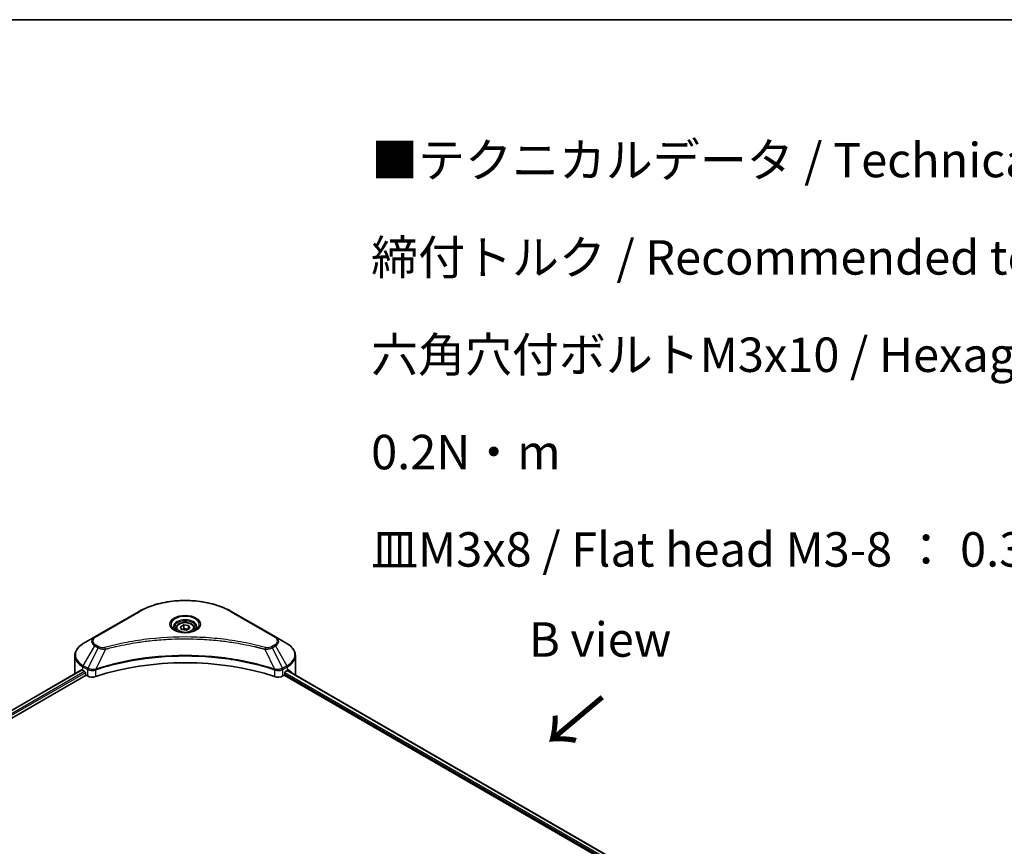
# Model space of a CAD drawing. Units: millimetres. Extents: x 0 to 7880, y 0 to 1546.
# Drawn here: x 229 to 444, y 663 to 843 of the extents above; entities that cross this region are included whole.
import ezdxf

# ---------------------------------------------------------------- set-up
doc = ezdxf.new("R2010")
doc.units = ezdxf.units.MM
doc.header["$LTSCALE"] = 3
for name, color, linetype, lineweight in [('Border (ISO)', 7, 'Continuous', 35), ('Symbol (ISO)', 7, 'Continuous', 18), ('Visible (ISO)', 7, 'Continuous', 35), ('Visible Narrow (ISO)', 7, 'Continuous', 25)]:
    doc.layers.add(name, color=color, linetype=linetype, lineweight=lineweight)
doc.styles.add('Note Text (TK)', font='MS PGothic.ttf')

# ---------------------------------------------------------------- blocks, each defined once
blk = doc.blocks.new('図面枠 tk図枠')
at = {"layer": 'Border (ISO)'}
blk.add_line((14.5, 289), (405.5, 289), dxfattribs=at)

msp = doc.modelspace()

# ---------------------------------------------------------------- linework, layer by layer
at = {"layer": 'Visible (ISO)'}
for p, q in [((255.0542, 714.0766), (245.5083, 708.5652)), ((284.908, 708.5652), (275.3621, 714.0766)), ((263.1457, 710.4472), (263.1457, 709.9822)), ((264.1625, 710.7927), (264.928, 711.2346)), ((264.4427, 710.189), (264.1625, 710.7927)), ((264.928, 711.2346), (265.9736, 711.0728)), ((264.928, 710.4385), (264.928, 711.2346)), ((266.2538, 710.4691), (265.4884, 710.0272)), ((265.9736, 711.0728), (266.2538, 710.4691)), ((265.9736, 710.3074), (265.9736, 711.0728)), ((267.2707, 710.4472), (267.2707, 709.9822)), ((245.5083, 708.5652), (243.012, 707.124)), ((265.4884, 710.0272), (264.4427, 710.189)), ((287.4044, 707.124), (284.908, 708.5652)), ((256.3596, 707.6042), (256.3602, 707.6046)), ((274.0563, 707.6045), (274.0566, 707.6043)), ((274.2059, 707.585), (274.2059, 707.5849)), ((274.5656, 707.5366), (274.5655, 707.5366)), ((278.0914, 706.9541), (278.0914, 706.9541)), ((241.1769, 700.6492), (241.1769, 704.5028)), ((289.2394, 700.6492), (289.2394, 704.5028)), ((242.642, 701.3891), (101.3448, 619.8111)), ((102.2244, 618.6142), (243.6237, 700.2512)), ((242.9343, 701.2616), (243.3055, 701.0473)), ((243.4646, 700.7717), (243.4646, 700.5268)), ((243.6237, 700.2512), (243.9135, 700.0839)), ((245.5161, 701.3438), (245.5168, 701.3441)), ((246.0412, 701.6469), (246.0433, 701.6481)), ((284.3667, 701.6518), (284.3752, 701.6469)), ((284.9, 701.3439), (284.9003, 701.3437)), ((286.5028, 700.0839), (286.7926, 700.2512)), ((286.7926, 700.2512), (369.8557, 652.2947)), ((286.9517, 700.5268), (286.9517, 700.7717)), ((287.1108, 701.0473), (287.482, 701.2616)), ((287.4999, 701.272), (370.4966, 653.3538))]:
    msp.add_line(p, q, dxfattribs=at)
for centre, major_axis, ratio, start_param, end_param in [((265.2082, 708.7938), (2.4375, 0), 0.57735027, 3.62692282, 3.62701417), ((265.2082, 708.7938), (-2.0625, 0), 0.57735027, 0.57230409, 0.57259773), ((265.2082, 708.7938), (-2.0625, 0), 0.57735027, 2.56833258, 2.56853998), ((265.2082, 708.7938), (2.4375, 0), 0.57735027, 5.7971013, 5.79715332), ((265.2082, 680.4409), (39, 0), 0.57735027, 1.04765332, 2.09393933), ((247.1769, 700.6492), (-6, 0), 0.57735027, 0, 0.03015059), ((247.1769, 703.7111), (6, 0), 0.57735027, 3.88203974, 3.92699082), ((243.3055, 700.8636), (-0.1125, 0.1949), 0.57735027, 3.92699082, 5.49778714), ((243.6237, 700.4349), (-0.1125, 0.1949), 0.57735027, 0.78539816, 2.35619449), ((244.9742, 700.6963), (1.5, 0), 0.57735027, 3.92699082, 5.23553198), ((285.4422, 700.6963), (1.5, 0), 0.57735027, 4.18924598, 5.49778714), ((286.7926, 700.4349), (-0.1125, -0.1949), 0.57735027, 0.78539816, 2.35619449), ((287.1108, 700.8636), (-0.1125, -0.1949), 0.57735027, 3.92699082, 5.49778714), ((283.2394, 703.7111), (6, 0), 0.57735027, 5.49778714, 5.54273822), ((283.2394, 704.0785), (-5.9911, 4.1884), 0.07779162, 3.81387335, 3.90751018), ((283.2394, 704.0785), (-5.9911, 4.1884), 0.07779162, 3.61957811, 3.81387335), ((283.2394, 700.6492), (6, 0), 0.57735027, 6.17833503, 6.28318531)]:
    msp.add_ellipse(centre, major_axis=major_axis, ratio=ratio, start_param=start_param, end_param=end_param, dxfattribs=at)
for points, knots in [([(255.0542, 714.0766), (256.1274, 714.6962), (257.3632, 715.2138), (260.0438, 716.0024), (261.4884, 716.2731), (264.4499, 716.5439), (265.9664, 716.5439), (268.928, 716.2731), (270.3725, 716.0024), (273.0532, 715.2138), (274.289, 714.6962), (275.3621, 714.0766)], [3.14159265, 3.14159265, 3.14159265, 3.14159265, 3.45575192, 3.45575192, 3.76991118, 3.76991118, 4.08407045, 4.08407045, 4.39822972, 4.39822972, 4.71238898, 4.71238898, 4.71238898, 4.71238898]), ([(263.2388, 709.911), (263.2135, 709.929), (263.1893, 709.9473), (263.0953, 710.022), (263.0343, 710.0798), (262.9325, 710.1952), (262.8916, 710.2527), (262.8286, 710.3647), (262.8064, 710.419), (262.7775, 710.5244), (262.7707, 710.5755), (262.7707, 710.6265)], [1.676424822, 1.676424822, 1.676424822, 1.676424822, 1.727875959, 1.727875959, 1.884955592, 1.884955592, 2.042035225, 2.042035225, 2.199114858, 2.199114858, 2.35619449, 2.35619449, 2.35619449, 2.35619449]), ([(263.1457, 710.4472), (263.1457, 710.5757), (263.176, 710.7037), (263.2924, 710.9505), (263.3824, 711.0678), (263.6196, 711.2886), (263.7732, 711.3886), (264.1245, 711.5551), (264.3238, 711.6203), (264.7433, 711.7083), (264.9633, 711.7314), (265.4031, 711.7346), (265.6228, 711.7148), (266.0429, 711.6339), (266.2431, 711.5726), (266.6056, 711.4108), (266.7676, 711.3102), (267.0306, 711.0754), (267.1335, 710.9415), (267.2451, 710.6833), (267.2707, 710.5654), (267.2707, 710.4472)], [2.35619449, 2.35619449, 2.35619449, 2.35619449, 2.62198886, 2.62198886, 2.91161337, 2.91161337, 3.23970828, 3.23970828, 3.57841915, 3.57841915, 3.91455234, 3.91455234, 4.24911174, 4.24911174, 4.58502719, 4.58502719, 4.92367944, 4.92367944, 5.25327908, 5.25327908, 5.49778714, 5.49778714, 5.49778714, 5.49778714]), ([(267.6457, 710.6265), (267.6457, 710.5755), (267.6389, 710.5244), (267.6099, 710.419), (267.5877, 710.3647), (267.5247, 710.2527), (267.4839, 710.1952), (267.382, 710.0798), (267.321, 710.022), (267.227, 709.9473), (267.2028, 709.929), (267.1775, 709.911)], [5.497787144, 5.497787144, 5.497787144, 5.497787144, 5.654866776, 5.654866776, 5.811946409, 5.811946409, 5.969026042, 5.969026042, 6.126105675, 6.126105675, 6.177556812, 6.177556812, 6.177556812, 6.177556812]), ([(263.0319, 710.0196), (263.2394, 709.8999), (263.4844, 709.7947), (264.0279, 709.6287), (264.3268, 709.5683), (264.9477, 709.5015), (265.2698, 709.4956), (265.901, 709.5399), (266.2099, 709.5902), (266.7794, 709.7396), (267.0401, 709.8383), (267.3056, 709.9753), (267.3456, 709.9972), (267.3844, 710.0196)], [4.71238898, 4.71238898, 4.71238898, 4.71238898, 5.01119213, 5.01119213, 5.31351931, 5.31351931, 5.61874121, 5.61874121, 5.92425149, 5.92425149, 6.22732827, 6.22732827, 6.28318531, 6.28318531, 6.28318531, 6.28318531]), ([(243.012, 707.124), (242.789, 706.9952), (242.5818, 706.8554), (242.2041, 706.5552), (242.0335, 706.3949), (241.7342, 706.0558), (241.6055, 705.8769), (241.3954, 705.5037), (241.3142, 705.3093), (241.2049, 704.9108), (241.1769, 704.7069), (241.1769, 704.5028)], [3.141592654, 3.141592654, 3.141592654, 3.141592654, 3.298672286, 3.298672286, 3.455751919, 3.455751919, 3.612831552, 3.612831552, 3.769911184, 3.769911184, 3.926990817, 3.926990817, 3.926990817, 3.926990817]), ([(289.2394, 704.5028), (289.2394, 704.7069), (289.2114, 704.9108), (289.1021, 705.3093), (289.0209, 705.5037), (288.8109, 705.8769), (288.6821, 706.0558), (288.3828, 706.3949), (288.2123, 706.5552), (287.8346, 706.8554), (287.6274, 706.9952), (287.4044, 707.124)], [0.785398163, 0.785398163, 0.785398163, 0.785398163, 0.942477796, 0.942477796, 1.099557429, 1.099557429, 1.256637061, 1.256637061, 1.413716694, 1.413716694, 1.570796327, 1.570796327, 1.570796327, 1.570796327]), ([(242.7479, 701.3741), (242.7289, 701.3862), (242.7086, 701.3945), (242.6718, 701.3998), (242.6551, 701.3966), (242.642, 701.3891)], [-0.0452461794, -0.0452461794, -0.0452461794, -0.0452461794, -0.0339249805, -0.0339249805, -0.0226147282, -0.0226147282, -0.0226147282, -0.0226147282]), ([(287.7834, 701.3828), (287.7805, 701.3852), (287.7774, 701.3873), (287.7612, 701.3966), (287.7445, 701.3998), (287.7077, 701.3945), (287.6875, 701.3862), (287.6684, 701.3741)], [-0.0705290281, -0.0705290281, -0.0705290281, -0.0705290281, -0.0678449297, -0.0678449297, -0.056529226, -0.056529226, -0.0452135224, -0.0452135224, -0.0452135224, -0.0452135224])]:
    msp.add_open_spline(points, degree=3, knots=knots, dxfattribs=at)
for points, weights in [([(264.928, 710.4385), (264.7401, 710.2674), (264.5772, 710.1681)], [2.47907954222, 2.65359322647, 2.66928636516]), ([(265.9123, 710.272), (265.4271, 710.2395), (264.928, 710.4385)], [1.01523736138, 1.14666441016, 1])]:
    msp.add_rational_spline(points, weights, degree=2, dxfattribs=at)
at = {"layer": 'Visible Narrow (ISO)'}
for p, q in [((245.6958, 708.5467), (255.2417, 714.058)), ((275.1746, 714.058), (284.7205, 708.5467)), ((243.012, 702.3147), (245.5083, 706.6384)), ((246.2174, 706.229), (243.983, 701.754)), ((245.5083, 706.6384), (246.2174, 706.229)), ((246.4049, 706.427), (245.6958, 706.8364)), ((249.6763, 706.3788), (249.6765, 706.379)), ((278.2013, 706.9327), (278.2013, 706.9328)), ((284.7205, 706.8364), (284.0114, 706.427)), ((284.1989, 706.229), (284.908, 706.6384)), ((284.1989, 706.229), (286.4333, 701.754)), ((284.908, 706.6384), (287.4044, 702.3147)), ((247.8489, 705.912), (245.761, 701.5552)), ((247.1814, 705.9403), (247.1814, 705.9403)), ((282.5674, 705.912), (284.6553, 701.5552)), ((283.2349, 705.9403), (283.235, 705.9402)), ((242.9343, 701.2616), (242.9343, 702.0533)), ((242.9343, 702.0533), (243.9053, 701.4927)), ((243.983, 701.754), (243.012, 702.3147)), ((287.4044, 702.3147), (286.4333, 701.754)), ((286.511, 701.4927), (287.482, 702.0533)), ((287.482, 701.2616), (287.482, 702.0533)), ((242.7479, 701.3741), (101.4107, 619.773)), ((243.3055, 701.0473), (101.9404, 619.4301)), ((243.4646, 700.7717), (102.1377, 619.1766)), ((243.9135, 701.488), (243.9135, 700.0839)), ((243.9937, 701.4446), (243.9936, 701.4445)), ((244.2934, 701.6176), (244.2926, 701.6171)), ((244.3904, 701.3062), (244.3892, 701.3055)), ((245.7236, 699.9461), (245.7236, 701.4196)), ((284.6928, 701.4196), (284.6928, 699.9461)), ((285.6388, 701.2542), (285.6389, 701.2541)), ((286.1366, 701.3342), (286.137, 701.3339)), ((286.5028, 700.0839), (286.5028, 701.488)), ((286.9498, 700.4972), (369.8645, 652.6264)), ((286.9658, 700.8554), (369.9833, 652.9253)), ((287.434, 701.2339), (370.4307, 653.3157)), ((287.6551, 701.3658), (288.1298, 701.0917)), ((287.7644, 701.3937), (287.7834, 701.3828))]:
    msp.add_line(p, q, dxfattribs=at)
for centre, major_axis, ratio, start_param, end_param in [((265.2082, 708.3039), (14.0947, 0), 0.57735027, 0.78539816, 2.35619449), ((255.2417, 713.7518), (-0.1875, 0.3248), 0.57735027, 5.49778714, 6.28318531), ((265.2082, 711.2761), (-3.0777, 0), 0.57735027, 2.35619449, 7.06858347), ((275.1746, 713.7518), (0.1875, 0.3248), 0.57735027, 0, 0.78539816), ((265.2082, 710.8431), (2.5473, 0), 0.57735027, 5.59811367, 10.10984959), ((265.2082, 710.6265), (-2.4375, 0), 0.57735027, 3.14159265, 6.28318531), ((265.2082, 710.4472), (-2.0625, 0), 0.57735027, 0, 0.56017967), ((265.2082, 710.4472), (2.0625, 0), 0.57735027, 5.72300564, 6.28318531), ((247.1769, 707.6018), (-2.3598, 0), 0.57735027, 5.49778714, 7.06858347), ((247.1769, 707.6915), (-2.0947, 0), 0.57735027, 5.49778714, 7.06858347), ((245.6958, 708.2405), (-0.1875, 0.3248), 0.57735027, 5.49778714, 6.28318531), ((284.7205, 708.2405), (0.1875, 0.3248), 0.57735027, 0, 0.78539816), ((283.2394, 707.6915), (2.0947, 0), 0.57735027, 5.49778714, 7.06858347), ((283.2394, 707.6018), (2.3598, 0), 0.57735027, 5.49778714, 7.06858347), ((247.1769, 704.7193), (-5.8902, 0), 0.57735027, 5.49778714, 7.06858347), ((245.6958, 706.5302), (-0.1875, -0.3248), 0.57735027, 3.92699082, 4.71238898), ((246.4049, 706.1208), (-0.1875, -0.3248), 0.57735027, 3.92699082, 4.71238898), ((247.7009, 705.97), (0.0995, -0.3616), 0.35119009, 1.31403463, 2.47714191), ((282.7155, 705.97), (-0.0995, -0.3616), 0.35119009, 3.8060434, 4.96915068), ((284.0114, 706.1208), (0.1875, -0.3248), 0.57735027, 1.57079633, 2.35619449), ((284.7205, 706.5302), (0.1875, -0.3248), 0.57735027, 1.57079633, 2.35619449), ((283.2394, 704.7193), (5.8902, 0), 0.57735027, 5.49778714, 7.06858347), ((247.1769, 704.5028), (-6, 0), 0.57735027, 0, 0.78539816), ((283.2394, 704.5028), (6, 0), 0.57735027, 5.49778714, 6.28318531), ((243.1995, 702.2064), (-0.1875, -0.3248), 0.57735027, 4.71238898, 5.49778714), ((244.1705, 701.6458), (0.1875, 0.3248), 0.57735027, 1.57079633, 2.35619449), ((244.2484, 700.1871), (1.03, -1.6465), 0.47714906, 2.42080406, 2.42868471), ((286.168, 700.1876), (1.0299, 1.6459), 0.47715929, 0.71303098, 0.72091287), ((286.2458, 701.6458), (0.1875, -0.3248), 0.57735027, 0.78539816, 1.57079633), ((287.2169, 702.2064), (-0.1875, 0.3248), 0.57735027, 3.92699082, 4.71238898), ((243.9958, 700.6356), (0.6315, -0.913), 0.50851241, 2.30986305, 2.32032383), ((244.1787, 701.641), (-0.1901, -0.3232), 0.57192456, 4.71650889, 5.50242059), ((245.5362, 701.6072), (-0.1592, 0.3395), 0.32125202, 3.98495359, 4.38504538), ((245.5853, 701.6271), (0.118, -0.3559), 0.40712817, 0.88674396, 1.23511653), ((284.831, 701.6271), (0.118, 0.3559), 0.40712817, 1.90647612, 2.25484869), ((284.8801, 701.6072), (-0.1592, -0.3395), 0.32125202, 5.03973231, 5.43982437), ((286.2377, 701.641), (-0.1901, 0.3232), 0.57192456, 3.92235737, 4.70826907), ((286.4206, 700.6357), (0.6315, 0.9129), 0.50851095, 0.82129852, 0.83175967)]:
    msp.add_ellipse(centre, major_axis=major_axis, ratio=ratio, start_param=start_param, end_param=end_param, dxfattribs=at)
for centre, major_axis in [((265.2082, 711.3657), (-3.3428, 0)), ((265.2082, 710.6309), (1.8375, 0))]:
    msp.add_ellipse(centre, major_axis=major_axis, ratio=0.57735027, dxfattribs=at)
for points, knots in [([(282.7155, 706.2762), (281.9374, 706.4902), (280.3582, 706.8901), (277.1178, 707.5723), (272.9389, 708.1993), (266.0852, 708.7058), (259.149, 708.4509), (253.2986, 707.5721), (250.0582, 706.8902), (248.4789, 706.4902), (247.7009, 706.2762)], [0, 0, 0, 0, 0.34472946, 0.68945893, 1.37891786, 2.06837678, 3.44729464, 4.13675357, 4.48148303, 4.82621249, 4.82621249, 4.82621249, 4.82621249]), ([(247.8489, 705.912), (247.8665, 705.9166), (247.884, 705.9213), (247.9015, 705.926), (248.0048, 705.9536), (248.1557, 705.9937), (248.2527, 706.0191), (248.3136, 706.0351), (248.3624, 706.0478), (248.4162, 706.0618), (248.441, 706.0682), (248.4671, 706.075), (248.4972, 706.0828), (248.9305, 706.1953), (249.3848, 706.3093), (249.8103, 706.411), (249.9384, 706.4417), (250.0666, 706.4719), (250.199, 706.5026), (250.9906, 706.6862), (251.7941, 706.8544), (252.606, 707.0079), (253.2831, 707.136), (253.9708, 707.2549), (254.6597, 707.3622), (255.6225, 707.5123), (256.5867, 707.6404), (257.5646, 707.749), (258.85, 707.8918), (260.1524, 708.0006), (261.4569, 708.0706), (263.5574, 708.1833), (265.6652, 708.1992), (267.7697, 708.1228), (268.1669, 708.1083), (268.5636, 708.0906), (268.9596, 708.0694), (270.2644, 707.9995), (271.5648, 707.892), (272.8519, 707.749), (273.8299, 707.6403), (274.7942, 707.5123), (275.757, 707.3623), (276.4457, 707.2549), (277.1332, 707.136), (277.8103, 707.0079), (278.622, 706.8544), (279.4255, 706.6861), (280.2174, 706.5026), (280.2821, 706.4876), (280.3467, 706.4725), (280.4112, 706.4573), (280.4746, 706.4424), (280.538, 706.4274), (280.6012, 706.4123), (280.6633, 706.3975), (280.7253, 706.3826), (280.7872, 706.3676), (280.8479, 706.3529), (280.9085, 706.3381), (280.9691, 706.3233), (281.0284, 706.3088), (281.0875, 706.2942), (281.1467, 706.2796), (281.2044, 706.2653), (281.262, 706.2509), (281.3196, 706.2365), (281.3736, 706.2229), (281.4275, 706.2093), (281.4814, 706.1957), (281.5356, 706.182), (281.5897, 706.1682), (281.6438, 706.1544), (281.6958, 706.1411), (281.7478, 706.1278), (281.7997, 706.1144), (281.8447, 706.1028), (281.8898, 706.0911), (281.9348, 706.0794), (281.9815, 706.0673), (282.0282, 706.0551), (282.0748, 706.0429), (282.1177, 706.0316), (282.1606, 706.0204), (282.2035, 706.0091), (282.2849, 705.9876), (282.3424, 705.9726), (282.4363, 705.9473), (282.4689, 705.9385), (282.504, 705.929), (282.5322, 705.9214), (282.5439, 705.9183), (282.5556, 705.9151), (282.5674, 705.912)], [-4.82621249, -4.82621249, -4.82621249, -4.82621249, -4.81844842, -4.81844842, -4.81844842, -4.77269349, -4.77269349, -4.77269349, -4.74390962, -4.74390962, -4.74390962, -4.73061692, -4.73061692, -4.73061692, -4.53913686, -4.53913686, -4.53913686, -4.48148303, -4.48148303, -4.48148303, -4.13675357, -4.13675357, -4.13675357, -3.84919093, -3.84919093, -3.84919093, -3.44729464, -3.44729464, -3.44729464, -2.91901319, -2.91901319, -2.91901319, -2.06837678, -2.06837678, -2.06837678, -1.90783066, -1.90783066, -1.90783066, -1.37891786, -1.37891786, -1.37891786, -0.97698999, -0.97698999, -0.97698999, -0.68945893, -0.68945893, -0.68945893, -0.34472946, -0.34472946, -0.34472946, -0.31656511, -0.31656511, -0.31656511, -0.28890509, -0.28890509, -0.28890509, -0.26177095, -0.26177095, -0.26177095, -0.23519152, -0.23519152, -0.23519152, -0.20920511, -0.20920511, -0.20920511, -0.18386262, -0.18386262, -0.18386262, -0.16011563, -0.16011563, -0.16011563, -0.13625792, -0.13625792, -0.13625792, -0.11332385, -0.11332385, -0.11332385, -0.09343365, -0.09343365, -0.09343365, -0.07279556, -0.07279556, -0.07279556, -0.05381314, -0.05381314, -0.05381314, -0.01773212, -0.01773212, -0.01773212, -0.00521417, -0.00521417, -0.00521417, 0, 0, 0, 0]), ([(246.2174, 706.229), (246.3321, 706.1635), (246.5018, 706.0955), (246.642, 706.0529), (246.6878, 706.0389), (246.7324, 706.0266), (246.7771, 706.0153), (246.8713, 705.9916), (246.9653, 705.9718), (247.0775, 705.9546), (247.1635, 705.9414), (247.2515, 705.9312), (247.3409, 705.924), (247.3796, 705.9208), (247.4184, 705.9182), (247.4575, 705.9161), (247.5869, 705.9092), (247.7187, 705.9078), (247.8489, 705.912)], [-0.187504168, -0.187504168, -0.187504168, -0.187504168, -0.134326228, -0.134326228, -0.134326228, -0.116955095, -0.116955095, -0.116955095, -0.080358929, -0.080358929, -0.080358929, -0.0522949, -0.0522949, -0.0522949, -0.040179465, -0.040179465, -0.040179465, 0, 0, 0, 0]), ([(247.7009, 706.2762), (247.6102, 706.2512), (247.4154, 706.2188), (246.942, 706.2176), (246.5943, 706.3176), (246.4049, 706.427)], [0, 0, 0, 0, 0.040179465, 0.080358929, 0.187504168, 0.187504168, 0.187504168, 0.187504168]), ([(282.5674, 705.912), (282.6895, 705.9081), (282.8148, 705.909), (282.9355, 705.9149), (282.9865, 705.9173), (283.037, 705.9206), (283.0876, 705.9249), (283.1816, 705.9329), (283.2742, 705.944), (283.3642, 705.9584), (283.4375, 705.9702), (283.5092, 705.9842), (283.5791, 706.0002), (283.69, 706.0257), (283.782, 706.0525), (283.8795, 706.0866), (283.9873, 706.1243), (284.1076, 706.1778), (284.1989, 706.229)], [-0.187502416, -0.187502416, -0.187502416, -0.187502416, -0.149825893, -0.149825893, -0.149825893, -0.133930297, -0.133930297, -0.133930297, -0.104414332, -0.104414332, -0.104414332, -0.080358178, -0.080358178, -0.080358178, -0.04217927, -0.04217927, -0.04217927, 0, 0, 0, 0]), ([(284.0114, 706.427), (283.8694, 706.3449), (283.5737, 706.2423), (283.1021, 706.2072), (282.8364, 706.2429), (282.7155, 706.2762)], [0, 0, 0, 0, 0.080358178, 0.133930297, 0.187502416, 0.187502416, 0.187502416, 0.187502416]), ([(284.6553, 701.5552), (281.2863, 702.6684), (273.9947, 704.3281), (262.2576, 704.8307), (252.6987, 703.576), (247.4455, 702.1118), (245.761, 701.5552)], [-5.47772979, -5.47772979, -5.47772979, -5.47772979, -3.91266414, -2.34759848, -0.78253283, 0, 0, 0, 0]), ([(245.7722, 701.4394), (247.4521, 701.9963), (249.2042, 702.4804), (251.0089, 702.8869), (254.6183, 703.6999), (258.4396, 704.2009), (262.3043, 704.3672), (266.1689, 704.5335), (270.0769, 704.3651), (273.8558, 703.87), (277.6346, 703.3749), (281.2843, 702.5532), (284.6441, 701.4394)], [0, 0, 0, 0, 0.78253283, 0.78253283, 0.78253283, 2.34759848, 2.34759848, 2.34759848, 3.91266414, 3.91266414, 3.91266414, 5.47772979, 5.47772979, 5.47772979, 5.47772979]), ([(243.9135, 701.488), (244.1785, 701.3328), (244.5466, 701.2454), (244.9198, 701.2523), (245.1998, 701.2574), (245.4825, 701.3148), (245.7236, 701.4196)], [-0.196787795, -0.196787795, -0.196787795, -0.196787795, -0.084337626, -0.084337626, -0.084337626, 0, 0, 0, 0]), ([(245.6907, 701.5464), (245.54, 701.5183), (245.3814, 701.5005), (245.2248, 701.4945), (245.1187, 701.4905), (245.0129, 701.492), (244.9082, 701.4992), (244.8111, 701.506), (244.7183, 701.5171), (244.6284, 701.5329), (244.3984, 701.5732), (244.1686, 701.6493), (243.993, 701.7484)], [0, 0, 0, 0, 0.05028531, 0.05028531, 0.05028531, 0.084337626, 0.084337626, 0.084337626, 0.115936047, 0.115936047, 0.115936047, 0.196787795, 0.196787795, 0.196787795, 0.196787795]), ([(284.6928, 701.4196), (284.8535, 701.3497), (285.0322, 701.3005), (285.2168, 701.2744), (285.4013, 701.2482), (285.5917, 701.2451), (285.7743, 701.2641), (286.0481, 701.2926), (286.3041, 701.3716), (286.5028, 701.488)], [-0.196787795, -0.196787795, -0.196787795, -0.196787795, -0.140562711, -0.140562711, -0.140562711, -0.084337626, -0.084337626, -0.084337626, 0, 0, 0, 0]), ([(286.4233, 701.7484), (286.3147, 701.6871), (286.1852, 701.6332), (286.051, 701.5936), (285.9591, 701.5665), (285.8638, 701.5451), (285.7627, 701.5285), (285.6755, 701.5142), (285.5859, 701.5041), (285.4949, 701.4984), (285.4129, 701.4932), (285.3297, 701.4916), (285.2464, 701.4932), (285.179, 701.4945), (285.1116, 701.498), (285.0446, 701.5036), (284.9369, 701.5126), (284.8294, 701.5271), (284.7257, 701.5464)], [0, 0, 0, 0, 0.050060504, 0.050060504, 0.050060504, 0.084337626, 0.084337626, 0.084337626, 0.113903258, 0.113903258, 0.113903258, 0.140562711, 0.140562711, 0.140562711, 0.162131477, 0.162131477, 0.162131477, 0.196787795, 0.196787795, 0.196787795, 0.196787795])]:
    msp.add_open_spline(points, degree=3, knots=knots, dxfattribs=at)
for points in [[(245.761, 701.5552), (245.7368, 701.5538), (245.7134, 701.5507), (245.6907, 701.5464)], [(245.7236, 701.4196), (245.7397, 701.4272), (245.7559, 701.434), (245.7722, 701.4394)], [(284.6441, 701.4394), (284.6604, 701.434), (284.6767, 701.4272), (284.6928, 701.4196)], [(284.7257, 701.5464), (284.7029, 701.5507), (284.6795, 701.5538), (284.6553, 701.5552)]]:
    msp.add_open_spline(points, degree=3, dxfattribs=at)

# ---------------------------------------------------------------- block references
at = {"xscale": 3, "yscale": 3, "zscale": 3}
msp.add_blockref('図面枠 tk図枠', (-43.5, -24), dxfattribs=at)

# ---------------------------------------------------------------- texts
at = {"layer": 'Symbol (ISO)', "color": 7, "insert": (305.7463, 816.1841), "char_height": 7.5, "width": 245.701761, "attachment_point": 1, "line_spacing_factor": 1.695652, "style": 'Note Text (TK)'}
msp.add_mtext('\\fＭＳ Ｐゴシック|b0|i0;■テクニカルデータ / Technical Data■\\P\\fＭＳ Ｐゴシック|b0|i0;締付トルク / Recommended torque\\P\\fＭＳ Ｐゴシック|b0|i0;六角穴付ボルトM3x10 / Hexagonal M3-10 ： 0.2N・m\\P\\fＭＳ Ｐゴシック|b0|i0;皿M3x8 / Flat head M3-8 ： 0.3N・ｍ ～ 0.6N・ｍ', dxfattribs=at)
at = {"layer": 'Symbol (ISO)', "color": 7, "insert": (355.6707, 708.0202), "char_height": 7.5, "attachment_point": 5, "line_spacing_factor": 1.5, "style": 'Note Text (TK)'}
msp.add_mtext('\\fＭＳ Ｐゴシック|b0|i0;B view', dxfattribs=at)
at = {"layer": 'Symbol (ISO)', "color": 7, "insert": (356.4827, 696.043), "char_height": 12, "attachment_point": 4, "rotation": 220, "line_spacing_factor": 1.5, "style": 'Note Text (TK)'}
msp.add_mtext('\\fＭＳ Ｐゴシック|b0|i0;{\\H12.0000;→}', dxfattribs=at)

doc.saveas('drawing.dxf')
